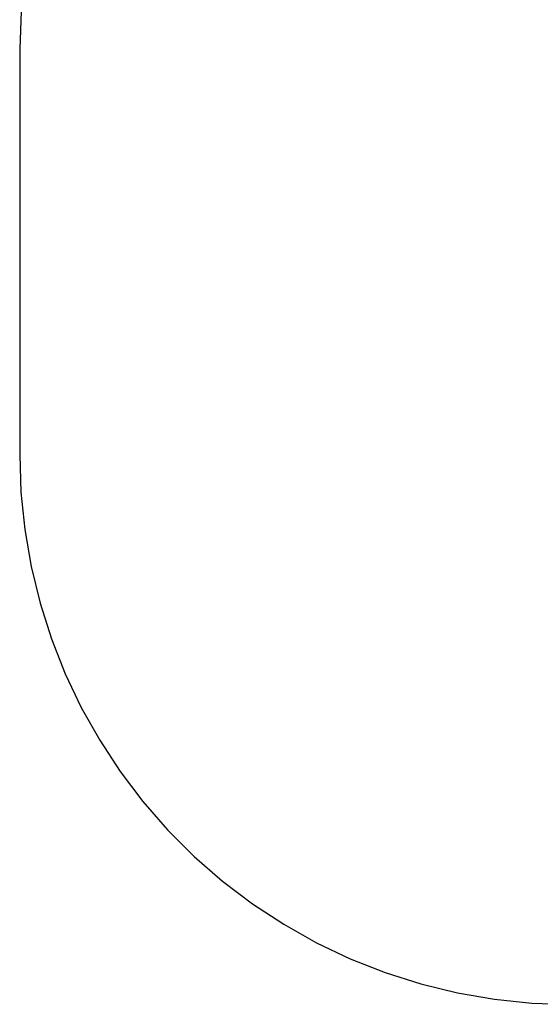
# Model space of a CAD drawing. Extents: x -3899 to 4610, y -3654 to 3886.
# Drawn here: x -3899 to -2469, y -553 to 2152 of the extents above; entities that cross this region are included whole.
import ezdxf

# ---------------------------------------------------------------- set-up
doc = ezdxf.new("R2010")
doc.units = 0
doc.layers.get('0').update_dxf_attribs({"linetype": 'CONTINUOUS'})

msp = doc.modelspace()

# ---------------------------------------------------------------- linework, layer by layer
for p, q in [((-3895.7, 2175.2), (-3899.3, 2070.9)), ((-3899.3, 2070.9), (-3899.3, 956.4)), ((-3899.3, 956.4), (-3895.8, 853.5)), ((-3895.8, 853.5), (-3885.2, 751)), ((-3885.2, 751), (-3867.7, 649.4)), ((-3867.7, 649.4), (-3843.3, 549.2)), ((-3843.3, 549.2), (-3812.1, 450.9)), ((-3812.1, 450.9), (-3774.3, 355)), ((-3774.3, 355), (-3730, 261.9)), ((-3730, 261.9), (-3679.5, 172)), ((-3679.5, 172), (-3622.9, 85.8)), ((-3622.9, 85.8), (-3560.6, 3.6)), ((-3560.6, 3.6), (-3492.9, -74.1)), ((-3492.9, -74.1), (-3420, -147)), ((-3420, -147), (-3342.2, -214.7)), ((-3342.2, -214.7), (-3260.1, -277)), ((-3260.1, -277), (-3173.9, -333.6)), ((-3173.9, -333.6), (-3084, -384.1)), ((-3084, -384.1), (-2990.9, -428.4)), ((-2990.9, -428.4), (-2895, -466.2)), ((-2895, -466.2), (-2796.7, -497.4)), ((-2796.7, -497.4), (-2696.5, -521.8)), ((-2696.5, -521.8), (-2594.9, -539.4)), ((-2594.9, -539.4), (-2492.3, -549.9)), ((-2492.3, -549.9), (-2389.6, -553.4))]:
    msp.add_line(p, q)

doc.saveas('drawing.dxf')
